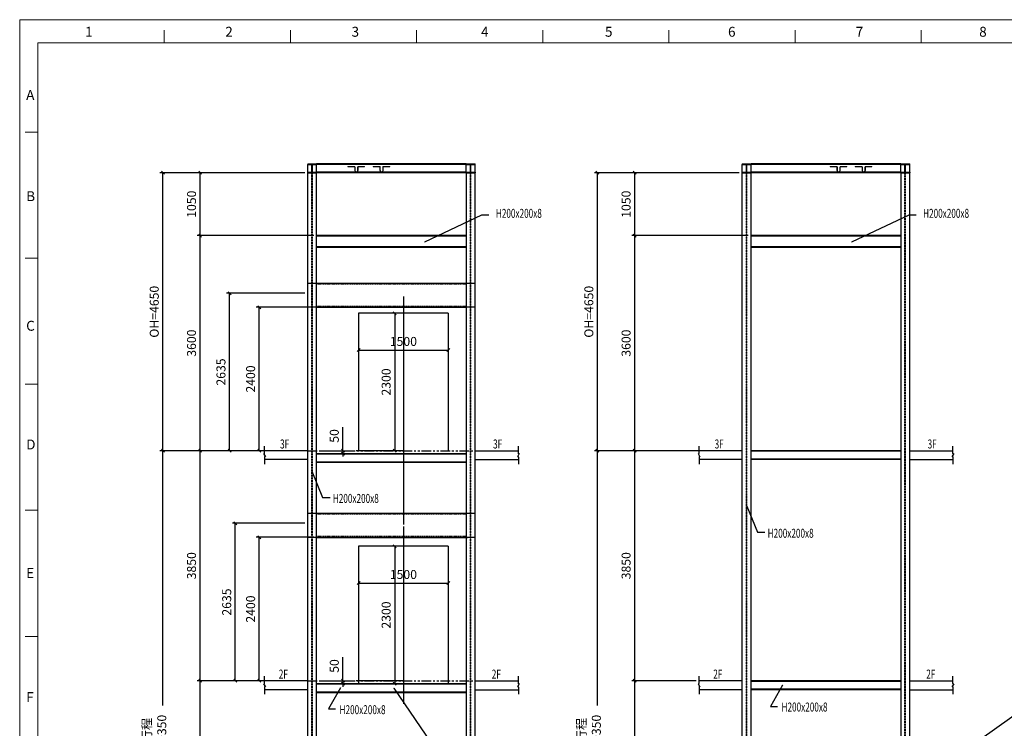
# Model space of a CAD drawing. Units: millimetres. Extents: x 91258 to 270982, y -27997 to 23668.
# Drawn here: x 199612 to 216075, y 11809 to 23668 of the extents above; entities that cross this region are included whole.
import ezdxf
from ezdxf.lldxf.tags import DXFTag

# ---------------------------------------------------------------- set-up
doc = ezdxf.new("R2010")
doc.units = ezdxf.units.MM
for name, pattern in [('1', [0.375, 0.25, -0.125]), ('HIDDEN', [0.375, 0.25, -0.125]), ('PHANTOM2', [31.75, 15.875, -3.175, 3.175, -3.175, 3.175, -3.175])]:
    doc.linetypes.add(name, pattern=pattern)
for name, color, linetype in [('0-DIM', 3, 'Continuous'), ('0-RC', 4, 'Continuous'), ('0-STEEL2', 40, 'Continuous'), ('0-STRUC', 6, 'Continuous'), ('0-TEXT', 4, 'Continuous'), ('MARK', 2, 'Continuous')]:
    doc.layers.add(name, color=color, linetype=linetype)
doc.layers.add('实线', color=7, linetype='Continuous', lineweight=25)
doc.layers.add('标注层', color=7, linetype='Continuous', lineweight=5)
doc.styles.add('3-AUCAD', font='aucad.shx', dxfattribs={"width": 0.67, "height": 9, "bigfont": 'single.shx'})
doc.styles.add('PC_TEXTSTYLE', font='isocp.shx', dxfattribs={"width": 0.8, "bigfont": 'hzfs.shx'})
tags = doc.linetypes.add('CENTER', pattern=[2, 1.25, -0.25, 0.25, -0.25]).pattern_tags.tags
tags[10:11] = [DXFTag(74, 4), DXFTag(75, 0), DXFTag(340, '0'), DXFTag(46, 1.0), DXFTag(50, 0.0), DXFTag(44, 0.0), DXFTag(45, 0.0)]
tags[8:9] = [DXFTag(74, 4), DXFTag(75, 0), DXFTag(340, '0'), DXFTag(46, 1.0), DXFTag(50, 0.0), DXFTag(44, 0.0), DXFTag(45, 0.0)]
tags[6:7] = [DXFTag(74, 4), DXFTag(75, 0), DXFTag(340, '0'), DXFTag(46, 1.0), DXFTag(50, 0.0), DXFTag(44, 0.0), DXFTag(45, 0.0)]
tags[4:5] = [DXFTag(74, 4), DXFTag(75, 0), DXFTag(340, '0'), DXFTag(46, 1.0), DXFTag(50, 0.0), DXFTag(44, 0.0), DXFTag(45, 0.0)]
doc.dimstyles.new('ISO-25$0', dxfattribs={"dimscale": 50, "dimtxt": 3, "dimasz": 1, "dimexe": 1, "dimexo": 1, "dimgap": 1, "dimtad": 1, "dimdsep": 46, "dimtxsty": 'PC_TEXTSTYLE', "dimblk": 'OBLIQUE', "dimcen": 0, "dimclrd": 4, "dimclre": 4, "dimclrt": 2, "dimadec": 0, "dimazin": 0, "dimtfac": 1, "dimtmove": 0, "dimatfit": 3, "dimfxl": 1, "dimtfill": 1, "dimarcsym": 0})
doc.dimstyles.new('直线标注---計劃圖', dxfattribs={"dimscale": 30, "dimtxt": 3.5, "dimasz": 2.5, "dimexe": 1, "dimexo": 1, "dimgap": 1, "dimtad": 1, "dimdec": 1, "dimdsep": 46, "dimtxsty": 'Standard', "dimcen": 0.1, "dimclrd": 6, "dimclre": 6, "dimclrt": 6, "dimadec": 0, "dimazin": 0, "dimtfac": 1, "dimtdec": 1, "dimtix": 1, "dimtmove": 0, "dimatfit": 0, "dimfxl": 1, "dimtolj": 1, "dimtzin": 0, "dimarcsym": 0})

# ---------------------------------------------------------------- blocks, each defined once
blk = doc.blocks.new('D09')
at = {"layer": 'MARK', "color": 3}
for points in [[(-4.4, -2.5, 0.493953), (-6.3, 0), (-30, 0)], [(4.4, 2.5, 0.493953), (6.3, 0), (30, 0)]]:
    blk.add_lwpolyline(points, format="xyb", dxfattribs=at)
blk.add_lwpolyline([(-5.2, -3), (5.2, 3)], dxfattribs=at)
blk = doc.blocks.new('_Oblique')
at = {"color": 0, "linetype": 'ByBlock', "lineweight": -2}
blk.add_line((-0.5, -0.5), (0.5, 0.5), dxfattribs=at)
blk = doc.blocks.new('*D301')
at = {"color": 4, "lineweight": -2}
for p, q in [((203655, 12605), (202580, 12605)), ((202630, 7105), (202630, 12605)), ((203655, 7105), (202580, 7105))]:
    blk.add_line(p, q, dxfattribs=at)
at = {"layer": 'Defpoints', "color": 0}
for p in [(202630, 12605), (203705, 12605), (203705, 7105)]:
    blk.add_point(p, dxfattribs=at)
at = {"color": 4, "lineweight": -2, "xscale": 50, "yscale": 50, "zscale": 50}
for p, rotation in [((202630, 12605), 90), ((202630, 7105), 270)]:
    blk.add_blockref('_Oblique', p, dxfattribs=dict(at, rotation=rotation))
at = {"color": 2, "insert": (202505, 9855), "char_height": 150, "attachment_point": 5, "rotation": 90, "style": 'PC_TEXTSTYLE', "bg_fill": 3, "box_fill_scale": 1.1, "bg_fill_color": 257, "bg_fill_transparency": 0}
blk.add_mtext('5500', dxfattribs=at)
blk = doc.blocks.new('*D302')
at = {"color": 4, "lineweight": -2}
for p, q in [((204022, 16455), (202580, 16455)), ((202630, 12605), (202630, 16455)), ((203655, 12605), (202580, 12605))]:
    blk.add_line(p, q, dxfattribs=at)
at = {"layer": 'Defpoints', "color": 0}
for p in [(202630, 16455), (204072, 16455), (203705, 12605)]:
    blk.add_point(p, dxfattribs=at)
at = {"color": 4, "lineweight": -2, "xscale": 50, "yscale": 50, "zscale": 50}
for p, rotation in [((202630, 16455), 90), ((202630, 12605), 270)]:
    blk.add_blockref('_Oblique', p, dxfattribs=dict(at, rotation=rotation))
at = {"color": 2, "insert": (202505, 14530), "char_height": 150, "attachment_point": 5, "rotation": 90, "style": 'PC_TEXTSTYLE', "bg_fill": 3, "box_fill_scale": 1.1, "bg_fill_color": 257, "bg_fill_transparency": 0}
blk.add_mtext('3850', dxfattribs=at)
blk = doc.blocks.new('*D303')
at = {"color": 4, "lineweight": -2}
for p, q in [((203400, 21105), (201957, 21105)), ((202007, 16455), (202007, 21105)), ((203032, 16455), (201957, 16455))]:
    blk.add_line(p, q, dxfattribs=at)
at = {"layer": 'Defpoints', "color": 0}
for p in [(202007, 21105), (203450, 21105), (203082, 16455)]:
    blk.add_point(p, dxfattribs=at)
at = {"color": 4, "lineweight": -2, "xscale": 50, "yscale": 50, "zscale": 50}
for p, rotation in [((202007, 21105), 90), ((202007, 16455), 270)]:
    blk.add_blockref('_Oblique', p, dxfattribs=dict(at, rotation=rotation))
at = {"color": 2, "insert": (201882, 18780), "char_height": 150, "attachment_point": 5, "rotation": 90, "style": 'PC_TEXTSTYLE', "bg_fill": 3, "box_fill_scale": 1.1, "bg_fill_color": 257, "bg_fill_transparency": 0}
blk.add_mtext('OH=4650', dxfattribs=at)
blk = doc.blocks.new('*D304')
at = {"color": 4, "lineweight": -2}
for p, q in [((204528, 20055), (202580, 20055)), ((202630, 16455), (202630, 20055)), ((203655, 16455), (202580, 16455))]:
    blk.add_line(p, q, dxfattribs=at)
at = {"layer": 'Defpoints', "color": 0}
for p in [(202630, 20055), (204578, 20055), (203705, 16455)]:
    blk.add_point(p, dxfattribs=at)
at = {"color": 4, "lineweight": -2, "xscale": 50, "yscale": 50, "zscale": 50}
for p, rotation in [((202630, 20055), 90), ((202630, 16455), 270)]:
    blk.add_blockref('_Oblique', p, dxfattribs=dict(at, rotation=rotation))
at = {"color": 2, "insert": (202505, 18255), "char_height": 150, "attachment_point": 5, "rotation": 90, "style": 'PC_TEXTSTYLE', "bg_fill": 3, "box_fill_scale": 1.1, "bg_fill_color": 257, "bg_fill_transparency": 0}
blk.add_mtext('3600', dxfattribs=at)
blk = doc.blocks.new('*D305')
at = {"color": 4, "lineweight": -2}
for p, q in [((204378, 21105), (202580, 21105)), ((202630, 20055), (202630, 21105)), ((204457, 20055), (202580, 20055))]:
    blk.add_line(p, q, dxfattribs=at)
at = {"layer": 'Defpoints', "color": 0}
for p in [(202630, 21105), (204428, 21105), (204507, 20055)]:
    blk.add_point(p, dxfattribs=at)
at = {"color": 4, "lineweight": -2, "xscale": 50, "yscale": 50, "zscale": 50}
for p, rotation in [((202630, 21105), 90), ((202630, 20055), 270)]:
    blk.add_blockref('_Oblique', p, dxfattribs=dict(at, rotation=rotation))
at = {"color": 2, "insert": (202505, 20580), "char_height": 150, "attachment_point": 5, "rotation": 90, "style": 'PC_TEXTSTYLE', "bg_fill": 3, "box_fill_scale": 1.1, "bg_fill_color": 257, "bg_fill_transparency": 0}
blk.add_mtext('1050', dxfattribs=at)
blk = doc.blocks.new('*D307')
at = {"color": 4, "lineweight": -2}
for p, q in [((203400, 16455), (201957, 16455)), ((202007, 7105), (202007, 16455)), ((203032, 7105), (201957, 7105))]:
    blk.add_line(p, q, dxfattribs=at)
at = {"layer": 'Defpoints', "color": 0}
for p in [(202007, 16455), (203450, 16455), (203082, 7105)]:
    blk.add_point(p, dxfattribs=at)
at = {"color": 4, "lineweight": -2, "xscale": 50, "yscale": 50, "zscale": 50}
for p, rotation in [((202007, 16455), 90), ((202007, 7105), 270)]:
    blk.add_blockref('_Oblique', p, dxfattribs=dict(at, rotation=rotation))
at = {"color": 2, "insert": (201863, 11780), "char_height": 150, "attachment_point": 5, "rotation": 90, "style": 'PC_TEXTSTYLE', "bg_fill": 3, "box_fill_scale": 1.1, "bg_fill_color": 257, "bg_fill_transparency": 0}
blk.add_mtext('{\\fMalgun Gothic|b0|i0|c136|p34;行程 \\f新細明體|b0|i0|c136|p18;:9350}', dxfattribs=at)
blk = doc.blocks.new('*D308')
at = {"color": 4, "lineweight": -2}
for p, q in [((204528, 18855), (203568, 18855)), ((203618, 16455), (203618, 18855)), ((204291, 16455), (203568, 16455))]:
    blk.add_line(p, q, dxfattribs=at)
at = {"layer": 'Defpoints', "color": 0}
for p in [(203618, 18855), (204578, 18855), (204341, 16455)]:
    blk.add_point(p, dxfattribs=at)
at = {"color": 4, "lineweight": -2, "xscale": 50, "yscale": 50, "zscale": 50}
for p, rotation in [((203618, 18855), 90), ((203618, 16455), 270)]:
    blk.add_blockref('_Oblique', p, dxfattribs=dict(at, rotation=rotation))
at = {"color": 2, "insert": (203493, 17655), "char_height": 150, "attachment_point": 5, "rotation": 90, "style": 'PC_TEXTSTYLE', "bg_fill": 3, "box_fill_scale": 1.1, "bg_fill_color": 257, "bg_fill_transparency": 0}
blk.add_mtext('2400', dxfattribs=at)
blk = doc.blocks.new('*D309')
at = {"color": 4, "lineweight": -2}
for p, q in [((204528, 15005), (203568, 15005)), ((203618, 12605), (203618, 15005)), ((204378, 12605), (203568, 12605))]:
    blk.add_line(p, q, dxfattribs=at)
at = {"layer": 'Defpoints', "color": 0}
for p in [(203618, 15005), (204578, 15005), (204428, 12605)]:
    blk.add_point(p, dxfattribs=at)
at = {"color": 4, "lineweight": -2, "xscale": 50, "yscale": 50, "zscale": 50}
for p, rotation in [((203618, 15005), 90), ((203618, 12605), 270)]:
    blk.add_blockref('_Oblique', p, dxfattribs=dict(at, rotation=rotation))
at = {"color": 2, "insert": (203493, 13805), "char_height": 150, "attachment_point": 5, "rotation": 90, "style": 'PC_TEXTSTYLE', "bg_fill": 3, "box_fill_scale": 1.1, "bg_fill_color": 257, "bg_fill_transparency": 0}
blk.add_mtext('2400', dxfattribs=at)
blk = doc.blocks.new('*D313')
at = {"color": 4, "lineweight": -2}
for p, q in [((210921, 12605), (209846, 12605)), ((209896, 7105), (209896, 12605)), ((210921, 7105), (209846, 7105))]:
    blk.add_line(p, q, dxfattribs=at)
at = {"layer": 'Defpoints', "color": 0}
for p in [(209896, 12605), (210971, 12605), (210971, 7105)]:
    blk.add_point(p, dxfattribs=at)
at = {"color": 4, "lineweight": -2, "xscale": 50, "yscale": 50, "zscale": 50}
for p, rotation in [((209896, 12605), 90), ((209896, 7105), 270)]:
    blk.add_blockref('_Oblique', p, dxfattribs=dict(at, rotation=rotation))
at = {"color": 2, "insert": (209771, 9855), "char_height": 150, "attachment_point": 5, "rotation": 90, "style": 'PC_TEXTSTYLE', "bg_fill": 3, "box_fill_scale": 1.1, "bg_fill_color": 257, "bg_fill_transparency": 0}
blk.add_mtext('5500', dxfattribs=at)
blk = doc.blocks.new('*D314')
at = {"color": 4, "lineweight": -2}
for p, q in [((211288, 16455), (209846, 16455)), ((209896, 12605), (209896, 16455)), ((210921, 12605), (209846, 12605))]:
    blk.add_line(p, q, dxfattribs=at)
at = {"layer": 'Defpoints', "color": 0}
for p in [(209896, 16455), (211338, 16455), (210971, 12605)]:
    blk.add_point(p, dxfattribs=at)
at = {"color": 4, "lineweight": -2, "xscale": 50, "yscale": 50, "zscale": 50}
for p, rotation in [((209896, 16455), 90), ((209896, 12605), 270)]:
    blk.add_blockref('_Oblique', p, dxfattribs=dict(at, rotation=rotation))
at = {"color": 2, "insert": (209771, 14530), "char_height": 150, "attachment_point": 5, "rotation": 90, "style": 'PC_TEXTSTYLE', "bg_fill": 3, "box_fill_scale": 1.1, "bg_fill_color": 257, "bg_fill_transparency": 0}
blk.add_mtext('3850', dxfattribs=at)
blk = doc.blocks.new('*D315')
at = {"color": 4, "lineweight": -2}
for p, q in [((210665, 21105), (209223, 21105)), ((209273, 16455), (209273, 21105)), ((210298, 16455), (209223, 16455))]:
    blk.add_line(p, q, dxfattribs=at)
at = {"layer": 'Defpoints', "color": 0}
for p in [(209273, 21105), (210715, 21105), (210348, 16455)]:
    blk.add_point(p, dxfattribs=at)
at = {"color": 4, "lineweight": -2, "xscale": 50, "yscale": 50, "zscale": 50}
for p, rotation in [((209273, 21105), 90), ((209273, 16455), 270)]:
    blk.add_blockref('_Oblique', p, dxfattribs=dict(at, rotation=rotation))
at = {"color": 2, "insert": (209148, 18780), "char_height": 150, "attachment_point": 5, "rotation": 90, "style": 'PC_TEXTSTYLE', "bg_fill": 3, "box_fill_scale": 1.1, "bg_fill_color": 257, "bg_fill_transparency": 0}
blk.add_mtext('OH=4650', dxfattribs=at)
blk = doc.blocks.new('*D317')
at = {"color": 4, "lineweight": -2}
for p, q in [((210665, 16455), (209223, 16455)), ((209273, 7105), (209273, 16455)), ((210298, 7105), (209223, 7105))]:
    blk.add_line(p, q, dxfattribs=at)
at = {"layer": 'Defpoints', "color": 0}
for p in [(209273, 16455), (210715, 16455), (210348, 7105)]:
    blk.add_point(p, dxfattribs=at)
at = {"color": 4, "lineweight": -2, "xscale": 50, "yscale": 50, "zscale": 50}
for p, rotation in [((209273, 16455), 90), ((209273, 7105), 270)]:
    blk.add_blockref('_Oblique', p, dxfattribs=dict(at, rotation=rotation))
at = {"color": 2, "insert": (209129, 11780), "char_height": 150, "attachment_point": 5, "rotation": 90, "style": 'PC_TEXTSTYLE', "bg_fill": 3, "box_fill_scale": 1.1, "bg_fill_color": 257, "bg_fill_transparency": 0}
blk.add_mtext('{\\fMalgun Gothic|b0|i0|c136|p34;行程 \\f新細明體|b0|i0|c136|p18;:9350}', dxfattribs=at)
blk = doc.blocks.new('*D319')
at = {"color": 4, "lineweight": -2}
for p, q in [((211793, 20055), (209846, 20055)), ((209896, 16455), (209896, 20055)), ((210921, 16455), (209846, 16455))]:
    blk.add_line(p, q, dxfattribs=at)
at = {"layer": 'Defpoints', "color": 0}
for p in [(209896, 20055), (211843, 20055), (210971, 16455)]:
    blk.add_point(p, dxfattribs=at)
at = {"color": 4, "lineweight": -2, "xscale": 50, "yscale": 50, "zscale": 50}
for p, rotation in [((209896, 20055), 90), ((209896, 16455), 270)]:
    blk.add_blockref('_Oblique', p, dxfattribs=dict(at, rotation=rotation))
at = {"color": 2, "insert": (209771, 18255), "char_height": 150, "attachment_point": 5, "rotation": 90, "style": 'PC_TEXTSTYLE', "bg_fill": 3, "box_fill_scale": 1.1, "bg_fill_color": 257, "bg_fill_transparency": 0}
blk.add_mtext('3600', dxfattribs=at)
blk = doc.blocks.new('*D320')
at = {"color": 4, "lineweight": -2}
for p, q in [((211643, 21105), (209846, 21105)), ((209896, 20055), (209896, 21105)), ((210921, 20055), (209846, 20055))]:
    blk.add_line(p, q, dxfattribs=at)
at = {"layer": 'Defpoints', "color": 0}
for p in [(209896, 21105), (211693, 21105), (210971, 20055)]:
    blk.add_point(p, dxfattribs=at)
at = {"color": 4, "lineweight": -2, "xscale": 50, "yscale": 50, "zscale": 50}
for p, rotation in [((209896, 21105), 90), ((209896, 20055), 270)]:
    blk.add_blockref('_Oblique', p, dxfattribs=dict(at, rotation=rotation))
at = {"color": 2, "insert": (209771, 20580), "char_height": 150, "attachment_point": 5, "rotation": 90, "style": 'PC_TEXTSTYLE', "bg_fill": 3, "box_fill_scale": 1.1, "bg_fill_color": 257, "bg_fill_transparency": 0}
blk.add_mtext('1050', dxfattribs=at)
blk = doc.blocks.new('*D332')
at = {"color": 4, "lineweight": -2}
for p, q in [((205017, 12605), (205017, 12999)), ((204628, 12605), (205067, 12605)), ((204628, 12555), (205067, 12555)), ((205017, 12605), (205017, 12555)), ((205017, 12555), (205017, 12505))]:
    blk.add_line(p, q, dxfattribs=at)
at = {"layer": 'Defpoints', "color": 0}
for p in [(204578, 12605), (204578, 12555), (205017, 12555)]:
    blk.add_point(p, dxfattribs=at)
at = {"color": 4, "lineweight": -2, "xscale": 50, "yscale": 50, "zscale": 50}
for p, rotation in [((205017, 12605), 270), ((205017, 12555), 90)]:
    blk.add_blockref('_Oblique', p, dxfattribs=dict(at, rotation=rotation))
at = {"color": 2, "insert": (204892, 12852), "char_height": 150, "attachment_point": 5, "rotation": 90, "style": 'PC_TEXTSTYLE', "bg_fill": 3, "box_fill_scale": 1.1, "bg_fill_color": 257, "bg_fill_transparency": 0}
blk.add_mtext('50', dxfattribs=at)
blk = doc.blocks.new('*D333')
at = {"color": 4, "lineweight": -2}
for p, q in [((205017, 16455), (205017, 16849)), ((204628, 16455), (205067, 16455)), ((204628, 16405), (205067, 16405)), ((205017, 16455), (205017, 16405)), ((205017, 16405), (205017, 16355))]:
    blk.add_line(p, q, dxfattribs=at)
at = {"layer": 'Defpoints', "color": 0}
for p in [(204578, 16455), (204578, 16405), (205017, 16405)]:
    blk.add_point(p, dxfattribs=at)
at = {"color": 4, "lineweight": -2, "xscale": 50, "yscale": 50, "zscale": 50}
for p, rotation in [((205017, 16455), 270), ((205017, 16405), 90)]:
    blk.add_blockref('_Oblique', p, dxfattribs=dict(at, rotation=rotation))
at = {"color": 2, "insert": (204892, 16702), "char_height": 150, "attachment_point": 5, "rotation": 90, "style": 'PC_TEXTSTYLE', "bg_fill": 3, "box_fill_scale": 1.1, "bg_fill_color": 257, "bg_fill_transparency": 0}
blk.add_mtext('50', dxfattribs=at)
blk = doc.blocks.new('*D351')
at = {"color": 4, "lineweight": -2}
for p, q in [((204378, 15240), (203168, 15240)), ((203218, 12605), (203218, 15240)), ((204378, 12605), (203168, 12605))]:
    blk.add_line(p, q, dxfattribs=at)
at = {"layer": 'Defpoints', "color": 0}
for p in [(203218, 15240), (204428, 15240), (204428, 12605)]:
    blk.add_point(p, dxfattribs=at)
at = {"color": 4, "lineweight": -2, "xscale": 50, "yscale": 50, "zscale": 50}
for p, rotation in [((203218, 15240), 90), ((203218, 12605), 270)]:
    blk.add_blockref('_Oblique', p, dxfattribs=dict(at, rotation=rotation))
at = {"color": 2, "insert": (203093, 13922), "char_height": 150, "attachment_point": 5, "rotation": 90, "style": 'PC_TEXTSTYLE', "bg_fill": 3, "box_fill_scale": 1.1, "bg_fill_color": 257, "bg_fill_transparency": 0}
blk.add_mtext('2635', dxfattribs=at)
blk = doc.blocks.new('*D352')
at = {"color": 4, "lineweight": -2}
for p, q in [((204378, 19090), (203072, 19090)), ((203122, 16455), (203122, 19090)), ((204378, 16455), (203072, 16455))]:
    blk.add_line(p, q, dxfattribs=at)
at = {"layer": 'Defpoints', "color": 0}
for p in [(203122, 19090), (204428, 19090), (204428, 16455)]:
    blk.add_point(p, dxfattribs=at)
at = {"color": 4, "lineweight": -2, "xscale": 50, "yscale": 50, "zscale": 50}
for p, rotation in [((203122, 19090), 90), ((203122, 16455), 270)]:
    blk.add_blockref('_Oblique', p, dxfattribs=dict(at, rotation=rotation))
at = {"color": 2, "insert": (202997, 17772), "char_height": 150, "attachment_point": 5, "rotation": 90, "style": 'PC_TEXTSTYLE', "bg_fill": 3, "box_fill_scale": 1.1, "bg_fill_color": 257, "bg_fill_transparency": 0}
blk.add_mtext('2635', dxfattribs=at)
blk = doc.blocks.new('*D353')
at = {"color": 4, "lineweight": -2}
for p, q in [((205978, 18755), (205834, 18755)), ((205884, 18755), (205884, 16455)), ((205988, 16455), (205834, 16455))]:
    blk.add_line(p, q, dxfattribs=at)
at = {"layer": 'Defpoints', "color": 0}
for p in [(206028, 18755), (205884, 16455), (206038, 16455)]:
    blk.add_point(p, dxfattribs=at)
at = {"color": 4, "lineweight": -2, "xscale": 50, "yscale": 50, "zscale": 50}
for p, rotation in [((205884, 18755), 90), ((205884, 16455), 270)]:
    blk.add_blockref('_Oblique', p, dxfattribs=dict(at, rotation=rotation))
at = {"color": 2, "insert": (205759, 17605), "char_height": 150, "attachment_point": 5, "rotation": 90, "style": 'PC_TEXTSTYLE', "bg_fill": 3, "box_fill_scale": 1.1, "bg_fill_color": 257, "bg_fill_transparency": 0}
blk.add_mtext('2300', dxfattribs=at)
blk = doc.blocks.new('*D354')
at = {"color": 4, "lineweight": -2}
for p, q in [((206778, 18331), (206778, 18089)), ((205278, 18271), (205278, 18089)), ((205278, 18139), (206778, 18139))]:
    blk.add_line(p, q, dxfattribs=at)
at = {"layer": 'Defpoints', "color": 0}
for p in [(205278, 18321), (206778, 18381), (206778, 18139)]:
    blk.add_point(p, dxfattribs=at)
at = {"color": 4, "lineweight": -2, "xscale": 50, "yscale": 50, "zscale": 50, "rotation": 180}
blk.add_blockref('_Oblique', (205278, 18139), dxfattribs=at)
at = {"color": 4, "lineweight": -2, "xscale": 50, "yscale": 50, "zscale": 50}
blk.add_blockref('_Oblique', (206778, 18139), dxfattribs=at)
at = {"color": 2, "insert": (206028, 18264), "char_height": 150, "attachment_point": 5, "style": 'PC_TEXTSTYLE', "bg_fill": 3, "box_fill_scale": 1.1, "bg_fill_color": 257, "bg_fill_transparency": 0}
blk.add_mtext('1500', dxfattribs=at)
blk = doc.blocks.new('*D355')
at = {"color": 4, "lineweight": -2}
for p, q in [((205978, 14855), (205834, 14855)), ((205884, 14855), (205884, 12555)), ((205988, 12555), (205834, 12555))]:
    blk.add_line(p, q, dxfattribs=at)
at = {"layer": 'Defpoints', "color": 0}
for p in [(206028, 14855), (205884, 12555), (206038, 12555)]:
    blk.add_point(p, dxfattribs=at)
at = {"color": 4, "lineweight": -2, "xscale": 50, "yscale": 50, "zscale": 50}
for p, rotation in [((205884, 14855), 90), ((205884, 12555), 270)]:
    blk.add_blockref('_Oblique', p, dxfattribs=dict(at, rotation=rotation))
at = {"color": 2, "insert": (205759, 13705), "char_height": 150, "attachment_point": 5, "rotation": 90, "style": 'PC_TEXTSTYLE', "bg_fill": 3, "box_fill_scale": 1.1, "bg_fill_color": 257, "bg_fill_transparency": 0}
blk.add_mtext('2300', dxfattribs=at)
blk = doc.blocks.new('*D356')
at = {"color": 4, "lineweight": -2}
for p, q in [((205278, 14371), (205278, 14189)), ((206778, 14431), (206778, 14189)), ((205278, 14239), (206778, 14239))]:
    blk.add_line(p, q, dxfattribs=at)
at = {"layer": 'Defpoints', "color": 0}
for p in [(205278, 14421), (206778, 14481), (206778, 14239)]:
    blk.add_point(p, dxfattribs=at)
at = {"color": 4, "lineweight": -2, "xscale": 50, "yscale": 50, "zscale": 50, "rotation": 180}
blk.add_blockref('_Oblique', (205278, 14239), dxfattribs=at)
at = {"color": 4, "lineweight": -2, "xscale": 50, "yscale": 50, "zscale": 50}
blk.add_blockref('_Oblique', (206778, 14239), dxfattribs=at)
at = {"color": 2, "insert": (206028, 14364), "char_height": 150, "attachment_point": 5, "style": 'PC_TEXTSTYLE', "bg_fill": 3, "box_fill_scale": 1.1, "bg_fill_color": 257, "bg_fill_transparency": 0}
blk.add_mtext('1500', dxfattribs=at)

msp = doc.modelspace()

# ---------------------------------------------------------------- linework, layer by layer
at = {"color": 0, "linetype": 'Continuous', "lineweight": 13}
for p, q in [((202027.781, 23278.511), (202027.781, 23489.511)), ((204137.772, 23278.511), (204137.772, 23489.511)), ((206247.762, 23278.511), (206247.762, 23489.511)), ((208357.753, 23278.511), (208357.753, 23489.511)), ((210467.743, 23278.511), (210467.743, 23489.511)), ((212577.734, 23278.511), (212577.734, 23489.511)), ((214687.724, 23278.511), (214687.724, 23489.511)), ((199706.786, 21786.748), (199917.785, 21786.748)), ((199917.785, 19676.756), (199706.786, 19676.756)), ((199917.785, 17566.766), (199706.786, 17566.766)), ((199917.785, 15456.773), (199706.786, 15456.773)), ((199917.785, 13346.783), (199706.786, 13346.783))]:
    msp.add_line(p, q, dxfattribs=at)
at = {"color": 0, "lineweight": 13}
for p, q in [((199917.785, 23278.511), (227162.474, 23278.511)), ((199917.785, 918.935), (199917.785, 23278.511)), ((199917.785, 23278.511), (227162.474, 23278.511)), ((199917.785, 918.935), (199917.785, 23278.511))]:
    msp.add_line(p, q, dxfattribs=at)
at = {"color": 1, "lineweight": 13}
for p, q in [((199917.785, 23278.511), (232353.052, 23278.511)), ((199917.785, 918.935), (199917.785, 23278.511))]:
    msp.add_line(p, q, dxfattribs=at)
at = {"color": 1, "linetype": 'CENTER', "ltscale": 80}
for p, q in [((206027.517, 19037.601), (206027.517, 15217.431)), ((206027.517, 15187.601), (206027.517, 12217.431))]:
    msp.add_line(p, q, dxfattribs=at)
for p, q in [((205277.517, 18754.916), (205277.517, 16454.916)), ((206777.517, 18754.916), (206777.517, 16454.916)), ((206037.517, 16454.916), (205237.517, 16454.916)), ((207227.517, 15404.916), (204427.513, 15404.916)), ((205277.517, 14854.916), (205277.517, 12554.916)), ((206777.517, 14854.916), (206777.517, 12554.916)), ((206037.517, 12604.916), (205237.517, 12604.916))]:
    msp.add_line(p, q)
at = {"linetype": '1', "ltscale": 80}
msp.add_line((207077.517, 15389.916), (204577.513, 15389.916), dxfattribs=at)
at = {"layer": '0-RC'}
for p, q in [((204427.513, 16454.916), (203705.187, 16454.916)), ((204402.327, 16454.916), (203705.187, 16454.916)), ((204427.513, 16304.916), (203705.187, 16304.916)), ((207227.517, 16454.916), (207949.843, 16454.916)), ((207227.517, 16304.916), (207949.843, 16304.916)), ((207252.703, 16454.916), (207949.843, 16454.916)), ((211692.95, 16454.916), (210970.624, 16454.916)), ((211667.764, 16454.916), (210970.624, 16454.916)), ((211692.95, 16304.916), (210970.624, 16304.916)), ((214492.954, 16454.916), (215215.28, 16454.916)), ((214492.954, 16304.916), (215215.28, 16304.916)), ((214518.14, 16454.916), (215215.28, 16454.916)), ((204427.513, 12604.916), (203705.187, 12604.916)), ((204427.513, 12604.916), (203705.187, 12604.916)), ((207227.517, 12604.916), (207949.843, 12604.916)), ((207227.517, 12604.916), (207949.843, 12604.916)), ((211692.95, 12604.916), (210970.624, 12604.916)), ((211692.95, 12604.916), (210970.624, 12604.916)), ((214492.954, 12604.916), (215215.28, 12604.916)), ((214492.954, 12604.916), (215215.28, 12604.916)), ((204427.513, 12454.916), (203705.187, 12454.916)), ((207227.517, 12454.916), (207949.843, 12454.916)), ((211692.95, 12454.916), (210970.624, 12454.916)), ((214492.954, 12454.916), (215215.28, 12454.916))]:
    msp.add_line(p, q, dxfattribs=at)
at = {"layer": '0-STEEL2'}
for p, q in [((207077.517, 21254.916), (204577.513, 21254.916)), ((207077.517, 21245.916), (204577.513, 21245.916)), ((214342.954, 21254.916), (211842.95, 21254.916)), ((214342.954, 21245.916), (211842.95, 21245.916)), ((207077.517, 21113.916), (204577.513, 21113.916)), ((207094.74, 21104.916), (204577.513, 21104.916)), ((214342.954, 21113.916), (211842.95, 21113.916)), ((214360.178, 21104.916), (211842.95, 21104.916)), ((214342.954, 16454.916), (211842.95, 16454.916)), ((214342.954, 16444.916), (211842.95, 16444.916)), ((214342.954, 16314.916), (211842.95, 16314.916)), ((214342.954, 16304.916), (211842.95, 16304.916)), ((207077.517, 16264.916), (204577.513, 16264.916)), ((207077.517, 16254.916), (204577.513, 16254.916)), ((214342.954, 12604.916), (211842.95, 12604.916)), ((214342.954, 12594.916), (211842.95, 12594.916)), ((207077.517, 12414.916), (204577.513, 12414.916)), ((207077.517, 12404.916), (204577.513, 12404.916)), ((214342.954, 12464.916), (211842.95, 12464.916)), ((214342.954, 12454.916), (211842.95, 12454.916))]:
    msp.add_line(p, q, dxfattribs=at)
at = {"layer": '0-STEEL2', "color": 2}
for p, q in [((207077.517, 20054.916), (204577.513, 20054.916)), ((207077.517, 20044.916), (204577.513, 20044.916)), ((214342.954, 20054.916), (211842.95, 20054.916)), ((214342.954, 20044.916), (211842.95, 20044.916)), ((207077.517, 19864.916), (204577.513, 19864.916)), ((207077.517, 19854.916), (204577.513, 19854.916)), ((214342.954, 19864.916), (211842.95, 19864.916)), ((214342.954, 19854.916), (211842.95, 19854.916))]:
    msp.add_line(p, q, dxfattribs=at)
at = {"layer": '0-STRUC'}
for p, q in [((204427.513, 21254.916), (204427.513, 21245.916)), ((204427.513, 21254.916), (204577.513, 21254.916)), ((204427.513, 21245.916), (204499.263, 21245.916)), ((204505.763, 21245.916), (204577.513, 21245.916)), ((204577.513, 21245.916), (204577.513, 21254.916)), ((207077.517, 21254.916), (207077.517, 21245.916)), ((207077.517, 21254.916), (207227.517, 21254.916)), ((207077.517, 21245.916), (207149.267, 21245.916)), ((207077.517, 21113.916), (207077.517, 21245.916)), ((207149.267, 21113.916), (207149.267, 21245.916)), ((207155.767, 21113.916), (207155.767, 21245.916)), ((207155.767, 21245.916), (207227.517, 21245.916)), ((207227.517, 21245.916), (207227.517, 21254.916)), ((207227.517, 21113.916), (207227.517, 21245.916)), ((211692.95, 21254.916), (211692.95, 21245.916)), ((211692.95, 21254.916), (211842.95, 21254.916)), ((211692.95, 21245.916), (211764.7, 21245.916)), ((211692.95, 21113.916), (211692.95, 21245.916)), ((211764.7, 21113.916), (211764.7, 21245.916)), ((211771.2, 21113.916), (211771.2, 21245.916)), ((211771.2, 21245.916), (211842.95, 21245.916)), ((211842.95, 21245.916), (211842.95, 21254.916)), ((211842.95, 21113.916), (211842.95, 21245.916)), ((214342.954, 21254.916), (214342.954, 21245.916)), ((214342.954, 21254.916), (214492.954, 21254.916)), ((214342.954, 21245.916), (214414.704, 21245.916)), ((214342.954, 21113.916), (214342.954, 21245.916)), ((214414.704, 21113.916), (214414.704, 21245.916)), ((214421.204, 21113.916), (214421.204, 21245.916)), ((214421.204, 21245.916), (214492.954, 21245.916)), ((214492.954, 21245.916), (214492.954, 21254.916)), ((214492.954, 21113.916), (214492.954, 21245.916)), ((204427.513, 5504.916), (204427.513, 21104.916)), ((204577.513, 5504.916), (204577.513, 21104.916)), ((207077.517, 21104.916), (207077.517, 21113.916)), ((207077.517, 21113.916), (207149.267, 21113.916)), ((207077.517, 21104.916), (207077.517, 5504.916)), ((207077.517, 21104.916), (207227.517, 21104.916)), ((207155.767, 21113.916), (207227.517, 21113.916)), ((207227.517, 21113.916), (207227.517, 21104.916)), ((207227.517, 5504.916), (207227.517, 21104.916)), ((211692.95, 21104.916), (211692.95, 21113.916)), ((211692.95, 21113.916), (211764.7, 21113.916)), ((211692.95, 5504.916), (211692.95, 21104.916)), ((211692.95, 21104.916), (211842.95, 21104.916)), ((211771.2, 21113.916), (211842.95, 21113.916)), ((211842.95, 21113.916), (211842.95, 21104.916)), ((211842.95, 5504.916), (211842.95, 21104.916)), ((214342.954, 21104.916), (214342.954, 21113.916)), ((214342.954, 21113.916), (214414.704, 21113.916)), ((214342.954, 21104.916), (214342.954, 5504.561)), ((214342.954, 21104.916), (214492.954, 21104.916)), ((214421.204, 21113.916), (214492.954, 21113.916)), ((214492.954, 21113.916), (214492.954, 21104.916)), ((214492.954, 5504.561), (214492.954, 21104.916))]:
    msp.add_line(p, q, dxfattribs=at)
at = {"layer": '0-STRUC', "color": 9, "linetype": 'HIDDEN'}
for p, q in [((204498.18, 5504.916), (204498.18, 21104.916)), ((204506.847, 5504.916), (204506.847, 21104.916)), ((207148.183, 5504.916), (207148.183, 21104.916)), ((207156.85, 5504.916), (207156.85, 21104.916)), ((211763.617, 5504.916), (211763.617, 21104.916)), ((211772.284, 5504.916), (211772.284, 21104.916)), ((214413.62, 5504.561), (214413.62, 21104.916)), ((214422.287, 5504.561), (214422.287, 21104.916))]:
    msp.add_line(p, q, dxfattribs=at)
at = {"layer": 'Defpoints', "color": 0, "lineweight": 13}
for p, q in [((199612.483, 234.359), (199612.483, 23667.846)), ((199612.483, 23667.846), (232661.277, 23667.846))]:
    msp.add_line(p, q, dxfattribs=at)
at = {"layer": '标注层'}
for points in [[(205101.342, 21212.666), (205209.599, 21212.666, -0.414213562), (205222.099, 21200.166), (205222.099, 21141.416, 1), (205262.099, 21141.416), (205262.099, 21200.166, -0.414213562), (205274.599, 21212.666), (205378.576, 21212.666), (205378.576, 21205.166), (205274.599, 21205.166, 0.414213562), (205269.599, 21200.166), (205269.599, 21141.416, -1), (205214.599, 21141.416), (205214.599, 21200.166, 0.414213562), (205209.599, 21205.166), (205101.342, 21205.166)], [(205521.548, 21212.666), (205629.805, 21212.666, -0.414213562), (205642.305, 21200.166), (205642.305, 21141.416, 1), (205682.305, 21141.416), (205682.305, 21200.166, -0.414213562), (205694.805, 21212.666), (205798.782, 21212.666), (205798.782, 21205.166), (205694.805, 21205.166, 0.414213562), (205689.805, 21200.166), (205689.805, 21141.416, -1), (205634.805, 21141.416), (205634.805, 21200.166, 0.414213562), (205629.805, 21205.166), (205521.548, 21205.166)], [(213163.827, 21212.666), (213272.084, 21212.666, -0.414213562), (213284.584, 21200.166), (213284.584, 21141.416, 1), (213324.584, 21141.416), (213324.584, 21200.166, -0.414213562), (213337.084, 21212.666), (213441.061, 21212.666), (213441.061, 21205.166), (213337.084, 21205.166, 0.414213562), (213332.084, 21200.166), (213332.084, 21141.416, -1), (213277.084, 21141.416), (213277.084, 21200.166, 0.414213562), (213272.084, 21205.166), (213163.827, 21205.166)], [(213584.034, 21212.666), (213692.291, 21212.666, -0.414213562), (213704.791, 21200.166), (213704.791, 21141.416, 1), (213744.791, 21141.416), (213744.791, 21200.166, -0.414213562), (213757.291, 21212.666), (213861.268, 21212.666), (213861.268, 21205.166), (213757.291, 21205.166, 0.414213562), (213752.291, 21200.166), (213752.291, 21141.416, -1), (213697.291, 21141.416), (213697.291, 21200.166, 0.414213562), (213692.291, 21205.166), (213584.034, 21205.166)]]:
    msp.add_lwpolyline(points, format="xyb", close=True, dxfattribs=at)

# ---------------------------------------------------------------- block references
at = {"layer": '0-DIM', "yscale": 5, "zscale": 5}
for p, xscale, rotation in [((203705.187, 16379.916), 5, 270), ((207949.843, 16379.916), -5, 89.99999999999973), ((210970.624, 16379.916), 5, 270), ((215215.28, 16379.916), -5, 89.99999999999964), ((203705.187, 12529.916), 5, 270), ((207949.843, 12529.916), -5, 89.99999999999977), ((210970.624, 12529.916), 5, 270), ((215215.28, 12529.916), -5, 89.99999999999967)]:
    msp.add_blockref('D09', p, dxfattribs=dict(at, xscale=xscale, rotation=rotation))

# ---------------------------------------------------------------- texts
at = {"lineweight": 13}
for s, p in [('1', (200706.361, 23382.545)), ('2', (203049.676, 23382.545)), ('3', (205160.979, 23382.545)), ('4', (207326.418, 23382.545)), ('5', (209399.053, 23382.545)), ('6', (211456.22, 23382.545)), ('7', (213590.724, 23382.545)), ('8', (215655.625, 23382.545)), ('A', (199720.836, 22325.633)), ('B', (199720.836, 20630.93)), ('C', (199720.836, 18462.438)), ('D', (199720.836, 16476.172)), ('E', (199720.836, 14325.903)), ('F', (199720.836, 12248.525))]:
    msp.add_text(s, height=165.888, dxfattribs=at).set_placement(p)
at = {"layer": '0-TEXT', "style": '3-AUCAD', "width": 0.67}
for s, p in [('H200x200x8', (207573.781, 20351.864)), ('H200x200x8', (214717.114, 20351.864)), ('3F', (203966.514, 16491.748)), ('3F', (207527.836, 16491.748)), ('3F', (214793.274, 16491.748)), ('H200x200x8', (204847.674, 15581.031)), ('H200x200x8', (212118.43, 14998.114)), ('2F', (203944.359, 12641.748)), ('2F', (207505.681, 12641.748)), ('2F', (214771.118, 12641.748)), ('H200x200x8', (204960.633, 12045.712)), ('H200x200x8', (212350.298, 12090.163))]:
    msp.add_text(s, height=150, dxfattribs=at).set_placement(p)

# ---------------------------------------------------------------- leaders
at = {"layer": '实线'}
for points in [[(206385.166, 19947.905), (207341.626, 20402.361), (207456.769, 20402.361)], [(213528.499, 19947.905), (214484.958, 20402.361), (214600.101, 20402.361)], [(204497.454, 16111.209), (204677.33, 15671.888), (204802.908, 15671.888)], [(211768.209, 15528.292), (211948.085, 15088.971), (212073.663, 15088.971)], [(212364.393, 12528.535), (212166.203, 12176.664), (212281.346, 12176.664)]]:
    msp.add_leader(points, dimstyle='直线标注---計劃圖', override={"dimtad": 0, "dimldrblk": 'DotSmall'}, dxfattribs=at)

# ---------------------------------------------------------------- next in the draw order: dimensions: what is measured, and where the dimension line sits
for base, p1, p2, picture, middle in [((202630.196, 12604.916), (203705.187, 7104.916), (203705.187, 12604.916), '*D301', (202505.196, 9854.916)), ((209895.633, 12604.916), (210970.624, 7104.916), (210970.624, 12604.916), '*D313', (209770.633, 9854.916))]:
    dim = msp.add_linear_dim(base=base, p1=p1, p2=p2, angle=90, dimstyle='ISO-25$0')
    dim.commit()
    dim.dimension.update_dxf_attribs({"geometry": picture, "text_midpoint": middle})

# ---------------------------------------------------------------- next in the draw order: dimensions: what is measured, and where the dimension line sits
for base, p1, p2, picture, middle in [((202630.196, 16454.916), (203705.187, 12604.916), (204072.443, 16454.916), '*D302', (202505.196, 14529.916)), ((209895.633, 16454.916), (210970.624, 12604.916), (211337.88, 16454.916), '*D314', (209770.633, 14529.916))]:
    dim = msp.add_linear_dim(base=base, p1=p1, p2=p2, angle=90, dimstyle='ISO-25$0')
    dim.commit()
    dim.dimension.update_dxf_attribs({"geometry": picture, "text_midpoint": middle})

# ---------------------------------------------------------------- next in the draw order: texts
at = {"layer": '0-TEXT', "style": '3-AUCAD', "width": 0.67}
msp.add_text('2F', height=150, dxfattribs=at).set_placement((211209.796, 12641.748))

# ---------------------------------------------------------------- next in the draw order: dimensions: what is measured, and where the dimension line sits
for base, p1, p2, picture, middle in [((202007.353, 21104.916), (203082.343, 16454.916), (203449.6, 21104.916), '*D303', (201882.353, 18779.916)), ((209272.79, 21104.916), (210347.781, 16454.916), (210715.037, 21104.916), '*D315', (209147.79, 18779.916))]:
    dim = msp.add_linear_dim(base=base, p1=p1, p2=p2, angle=90, text='OH=<>', dimstyle='ISO-25$0', override={"dimtxsty": 'PC_TEXTSTYLE'})
    dim.commit()
    dim.dimension.update_dxf_attribs({"geometry": picture, "text_midpoint": middle})

# ---------------------------------------------------------------- next in the draw order: dimensions: what is measured, and where the dimension line sits
dim = msp.add_linear_dim(base=(202630.196, 20054.916), p1=(203705.187, 16454.916), p2=(204577.513, 20054.916), angle=90, dimstyle='ISO-25$0')
dim.commit()
dim.dimension.update_dxf_attribs({"geometry": '*D304', "text_midpoint": (202505.196, 18254.916)})
dim = msp.add_linear_dim(base=(209272.79, 16454.916), p1=(210347.781, 7104.916), p2=(210715.037, 16454.916), angle=90, text='{\\fMalgun Gothic|b0|i0|c136|p34;行程 \\f新細明體|b0|i0|c136|p18;:<>}', dimstyle='ISO-25$0', override={"dimtxsty": 'PC_TEXTSTYLE', "dimblk": 'Oblique', "dimtfill": 1, "dimtfillclr": 0})
dim.commit()
dim.dimension.update_dxf_attribs({"geometry": '*D317', "text_midpoint": (209128.603, 11779.916)})

# ---------------------------------------------------------------- next in the draw order: linework, layer by layer
msp.add_line((207227.517, 19254.916), (204427.513, 19254.916))
at = {"linetype": '1', "ltscale": 80}
msp.add_line((207077.517, 19239.916), (204577.513, 19239.916), dxfattribs=at)

# ---------------------------------------------------------------- next in the draw order: dimensions: what is measured, and where the dimension line sits
for base, p1, p2, picture, middle in [((202630.196, 21104.916), (204506.847, 20054.916), (204427.513, 21104.916), '*D305', (202505.196, 20579.916)), ((209895.633, 20054.916), (210970.624, 16454.916), (211842.95, 20054.916), '*D319', (209770.633, 18254.916))]:
    dim = msp.add_linear_dim(base=base, p1=p1, p2=p2, angle=90, dimstyle='ISO-25$0')
    dim.commit()
    dim.dimension.update_dxf_attribs({"geometry": picture, "text_midpoint": middle})
dim = msp.add_linear_dim(base=(202007.353, 16454.916), p1=(203082.343, 7104.916), p2=(203449.6, 16454.916), angle=90, text='{\\fMalgun Gothic|b0|i0|c136|p34;行程 \\f新細明體|b0|i0|c136|p18;:<>}', dimstyle='ISO-25$0', override={"dimtxsty": 'PC_TEXTSTYLE', "dimblk": 'Oblique', "dimtfill": 1, "dimtfillclr": 0})
dim.commit()
dim.dimension.update_dxf_attribs({"geometry": '*D307', "text_midpoint": (201863.165, 11779.916)})

# ---------------------------------------------------------------- next in the draw order: linework, layer by layer
at = {"layer": '0-STRUC'}
for p, q in [((204427.513, 21113.916), (204427.513, 21245.916)), ((204499.263, 21113.916), (204499.263, 21245.916)), ((204505.763, 21113.916), (204505.763, 21245.916)), ((204577.513, 21113.916), (204577.513, 21245.916)), ((204427.513, 21104.916), (204427.513, 21113.916)), ((204427.513, 21113.916), (204499.263, 21113.916)), ((204427.513, 21104.916), (204577.513, 21104.916)), ((204505.763, 21113.916), (204577.513, 21113.916)), ((204577.513, 21113.916), (204577.513, 21104.916))]:
    msp.add_line(p, q, dxfattribs=at)

# ---------------------------------------------------------------- next in the draw order: texts
at = {"layer": '0-TEXT', "style": '3-AUCAD', "width": 0.67}
msp.add_text('3F', height=150, dxfattribs=at).set_placement((211231.951, 16491.748))

# ---------------------------------------------------------------- next in the draw order: dimensions: what is measured, and where the dimension line sits
for base, p1, p2, picture, middle in [((209895.633, 21104.916), (210970.624, 20054.916), (211692.95, 21104.916), '*D320', (209770.633, 20579.916)), ((203618.409, 18854.916), (204341.096, 16454.916), (204577.513, 18854.916), '*D308', (203493.409, 17654.916)), ((203618.409, 15004.916), (204427.513, 12604.916), (204577.513, 15004.916), '*D309', (203493.409, 13804.916))]:
    dim = msp.add_linear_dim(base=base, p1=p1, p2=p2, angle=90, dimstyle='ISO-25$0')
    dim.commit()
    dim.dimension.update_dxf_attribs({"geometry": picture, "text_midpoint": middle})

# ---------------------------------------------------------------- next in the draw order: linework, layer by layer
for p, q in [((207227.517, 18854.916), (204427.513, 18854.916)), ((204577.513, 18854.916), (207077.517, 18854.916)), ((207227.517, 15004.916), (204427.513, 15004.916)), ((204577.513, 15004.916), (207102.513, 15004.916))]:
    msp.add_line(p, q)
at = {"linetype": '1', "ltscale": 80}
for p, q in [((207077.517, 18869.916), (204577.513, 18869.916)), ((207077.517, 15019.916), (204577.513, 15019.916))]:
    msp.add_line(p, q, dxfattribs=at)
at = {"color": 5, "linetype": 'PHANTOM2', "ltscale": 10}
for p, q in [((204427.513, 16454.916), (207227.517, 16454.916)), ((204427.513, 12604.916), (207227.517, 12604.916))]:
    msp.add_line(p, q, dxfattribs=at)
at = {"layer": '0-STEEL2'}
for p, q in [((207077.517, 16404.916), (204577.513, 16404.916)), ((207077.517, 16394.916), (204577.513, 16394.916)), ((207077.517, 12554.916), (204577.513, 12554.916)), ((207077.517, 12544.916), (204577.513, 12544.916))]:
    msp.add_line(p, q, dxfattribs=at)

# ---------------------------------------------------------------- next in the draw order: dimensions: what is measured, and where the dimension line sits
for base, p1, p2, picture, middle in [((203122.337, 19089.916), (204427.513, 16454.916), (204427.513, 19089.916), '*D352', (202997.337, 17772.416)), ((205883.801, 16454.916), (206027.517, 18754.916), (206037.517, 16454.916), '*D353', (205758.801, 17604.916)), ((203217.53, 15239.916), (204427.513, 12604.916), (204427.513, 15239.916), '*D351', (203092.53, 13922.416)), ((205883.801, 12554.916), (206027.517, 14854.916), (206037.517, 12554.916), '*D355', (205758.801, 13704.916))]:
    dim = msp.add_linear_dim(base=base, p1=p1, p2=p2, angle=90, dimstyle='ISO-25$0')
    dim.commit()
    dim.dimension.update_dxf_attribs({"geometry": picture, "text_midpoint": middle})
for base, p1, p2, picture, middle in [((205016.61, 16404.916), (204577.513, 16454.916), (204577.513, 16404.916), '*D333', (205016.61, 16702.059)), ((205016.61, 12554.916), (204577.513, 12604.916), (204577.513, 12554.916), '*D332', (205016.61, 12852.059))]:
    dim = msp.add_linear_dim(base=base, p1=p1, p2=p2, angle=90, dimstyle='ISO-25$0')
    dim.commit()
    dim.dimension.update_dxf_attribs({"geometry": picture, "text_midpoint": middle, "dimtype": 160})

# ---------------------------------------------------------------- next in the draw order: linework, layer by layer
for p, q in [((206777.517, 18754.916), (205277.517, 18754.916)), ((206777.517, 14854.916), (205277.517, 14854.916))]:
    msp.add_line(p, q)

# ---------------------------------------------------------------- next in the draw order: dimensions: what is measured, and where the dimension line sits
for base, p1, p2, picture, middle in [((206777.517, 18138.671), (205277.517, 18321.176), (206777.517, 18380.654), '*D354', (206027.517, 18263.671)), ((206777.517, 14238.671), (205277.517, 14421.176), (206777.517, 14480.654), '*D356', (206027.517, 14363.671))]:
    dim = msp.add_linear_dim(base=base, p1=p1, p2=p2, dimstyle='ISO-25$0')
    dim.commit()
    dim.dimension.update_dxf_attribs({"geometry": picture, "text_midpoint": middle})

# ---------------------------------------------------------------- next in the draw order: leaders
at = {"layer": '实线'}
for points, override in [([(204974.729, 12484.085), (204776.539, 12132.214), (204891.682, 12132.214)], {"dimtad": 0, "dimldrblk": 'DotSmall'}), ([(205868.081, 12478.593), (207152.515, 10603.933), (209053.856, 10603.933)], {"dimgap": 1, "dimtad": 0, "dimldrblk": 'DotSmall'})]:
    msp.add_leader(points, dimstyle='直线标注---計劃圖', override=override, dxfattribs=at)

# ---------------------------------------------------------------- next in the draw order: linework, layer by layer
msp.add_line((232661.277, 23667.846), (199612.483, 234.359))

doc.saveas('drawing.dxf')
